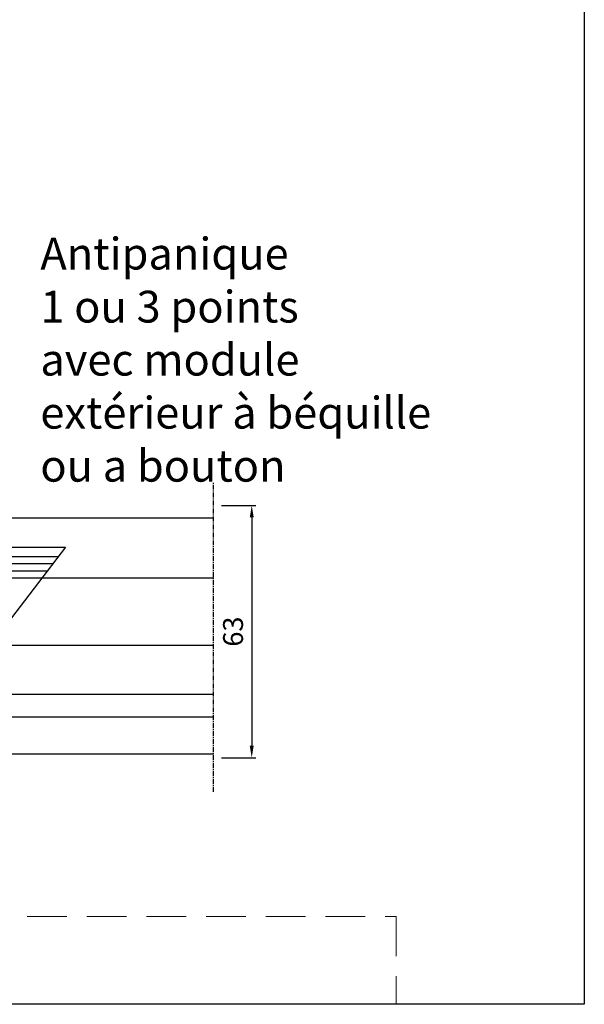
# Model space of a CAD drawing. Units: millimetres. Extents: x 1638 to 11937, y 1412 to 4679.
# Drawn here: x 3868 to 4010, y 2231 to 2479 of the extents above; entities that cross this region are included whole.
import ezdxf

# ---------------------------------------------------------------- set-up
doc = ezdxf.new("R2010")
doc.units = ezdxf.units.MM
for name, pattern in [('ACISOWELD', [3, 2, -1]), ('CENTER', [2, 1.25, -0.25, 0.25, -0.25]), ('HIDDEN', [0.375, 0.25, -0.125])]:
    doc.linetypes.add(name, pattern=pattern)
for name, color, linetype in [('BC_OX_COTES', 7, 'Continuous'), ('BC_OX_PLANS A LA COUPE', 161, 'CENTER'), ('BC_OX_TEXTE ARIAL STD 08mm', 92, 'Continuous'), ('BS_CONT', 2, 'Continuous')]:
    doc.layers.add(name, color=color, linetype=linetype)
doc.layers.add('CALQUE CACHE', color=2, linetype='HIDDEN', plot=False)
doc.styles.add('BC_OX_05mm', font='arial.ttf', dxfattribs={"height": 5})
doc.styles.add('BC_OX_08mm', font='arial.ttf', dxfattribs={"height": 8})
doc.dimstyles.new('MAL-ISO$0', dxfattribs={"dimtxt": 5, "dimasz": 3, "dimexe": 1, "dimexo": 2, "dimgap": 1.5, "dimtad": 1, "dimdec": 0, "dimtxsty": 'BC_OX_05mm', "dimcen": 0, "dimclrt": 5, "dimadec": 1, "dimazin": 2, "dimtp": 0.1, "dimtm": 0.1, "dimtfac": 0.71, "dimtdec": 0, "dimtmove": 0, "dimatfit": 3, "dimfxl": 1, "dimlwd": -1, "dimlwe": -1, "dimarcsym": 1})

# ---------------------------------------------------------------- blocks, each defined once
blk = doc.blocks.new('Antipanique ISEO PUSH_Coupe')
at = {"layer": 'BC_OX_PLANS A LA COUPE'}
blk.add_line((115.77, -71.59), (115.77, 6.41), dxfattribs=at)
at = {"layer": 'BS_CONT'}
for p, q in [((-18.5, -24), (-18.5, 0)), ((-18.5, -47.7), (-18.5, 0)), ((-18.5, 0), (18.5, 0)), ((-13, -21.5), (-13, 0)), ((13, -21.5), (13, 0)), ((18.5, 0), (18.5, -24)), ((18.5, 0), (18.5, -47.7)), ((18.5, -2.65), (115.77, -2.65)), ((18.5, -10.09), (78.56, -10.09)), ((78.56, -10.09), (38.08, -63)), ((-18.5, -34.86), (-33.14, -13.05)), ((18.5, -12.38), (76.81, -12.38)), ((18.5, -14.12), (75.48, -14.12)), ((18.5, -15.98), (74.05, -15.98)), ((18.5, -17.75), (115.77, -17.75)), ((0, -24), (-10.5, -24)), ((0, -24), (10.5, -24)), ((18.5, -34.68), (115.77, -34.68)), ((-13.5, -47), (-12.64, -47)), ((13.5, -47), (12.64, -47)), ((18.5, -47), (115.77, -47)), ((13.5, -52.7), (-13.5, -52.7)), ((3.83, -52.7), (115.77, -52.7)), ((18.5, -63), (38.08, -63)), ((38.85, -62), (115.77, -62))]:
    blk.add_line(p, q, dxfattribs=at)
for centre, radius, start, end in [((81.82, -17.4), 96.41, 169.603, 190.5846), ((-81.82, -17.4), 96.41, 349.4154, 10.397), ((-16.1, -30.84), 26.4, 95.2068, 128.9784), ((-31.5, -11.9), 2, 127.3331, 215.1321), ((-10.5, -21.5), 2.5, 180, 270), ((10.5, -21.5), 2.5, 270, 0), ((-62.47, -42.34), 50.05, 348.0571, 8.313), ((62.47, -42.34), 50.05, 171.687, 191.9429), ((-11.52, -40.29), 7, 184.0963, 253.5785), ((11.52, -40.29), 7, 286.4215, 355.9037), ((-13.5, -47.7), 5, 180, 270), ((13.5, -47.7), 5, 270, 0), ((29, -32.45), 32.3, 218.82, 251.0379), ((29.1, -42.69), 20.31, 209.5296, 270.7956)]:
    blk.add_arc(centre, radius, start, end, dxfattribs=at)
blk = doc.blocks.new('*D800')
at = {"color": 0, "transparency": 16777216}
for p, q in [((3918.94, 2356.42), (3927.58, 2356.42)), ((3926.58, 2353.42), (3926.58, 2295.98)), ((3918.94, 2292.98), (3927.58, 2292.98))]:
    blk.add_line(p, q, dxfattribs=at)
for points in [[(3926.08, 2353.42), (3927.08, 2353.42), (3926.58, 2356.42)], [(3926.08, 2295.98), (3927.08, 2295.98), (3926.58, 2292.98)]]:
    blk.add_solid(points, dxfattribs=at)
at = {"layer": 'Defpoints', "color": 0, "transparency": 16777216}
for p in [(3916.94, 2356.42), (3916.94, 2292.98), (3926.58, 2292.98)]:
    blk.add_point(p, dxfattribs=at)
at = {"color": 5, "transparency": 16777216, "insert": (3922.53, 2324.7), "char_height": 5, "attachment_point": 5, "rotation": 90, "style": 'BC_OX_05mm'}
blk.add_mtext('63', dxfattribs=at)

msp = doc.modelspace()

# ---------------------------------------------------------------- linework, layer by layer
msp.add_lwpolyline([(3342.814, 3039.463), (4010.182, 3039.463), (4010.182, 2230.962), (3342.814, 2230.962)], close=True)
at = {"layer": 'CALQUE CACHE', "linetype": 'ACISOWELD', "lineweight": 0, "ltscale": 5}
msp.add_lwpolyline([(3390.119, 2253.079), (3962.877, 2253.079), (3962.877, 2230.962), (3390.119, 2230.962)], close=True, dxfattribs=at)

# ---------------------------------------------------------------- block references
at = {"layer": 'BC_OX_COTES'}
msp.add_blockref('Antipanique ISEO PUSH_Coupe', (3801.176, 2355.983), dxfattribs=at)

# ---------------------------------------------------------------- texts
at = {"layer": 'BC_OX_TEXTE ARIAL STD 08mm', "insert": (3873.441, 2362.41), "char_height": 8, "attachment_point": 7, "style": 'BC_OX_08mm'}
msp.add_mtext_dynamic_manual_height_columns('Antipanique \\P1 ou 3 points\\Pavec module \\Pextérieur à béquille\\Pou a bouton', width=164.27495, gutter_width=1, heights=[0], dxfattribs=at)

# ---------------------------------------------------------------- dimensions: what is measured, and where the dimension line sits
dim = msp.add_linear_dim(base=(3926.582, 2292.983), p1=(3916.942, 2356.422), p2=(3916.942, 2292.983), angle=90, dimstyle='MAL-ISO$0')
dim.commit()
dim.dimension.update_dxf_attribs({"geometry": '*D800', "text_midpoint": (3926.582, 2324.702), "dimtype": 160})

doc.saveas('drawing.dxf')
